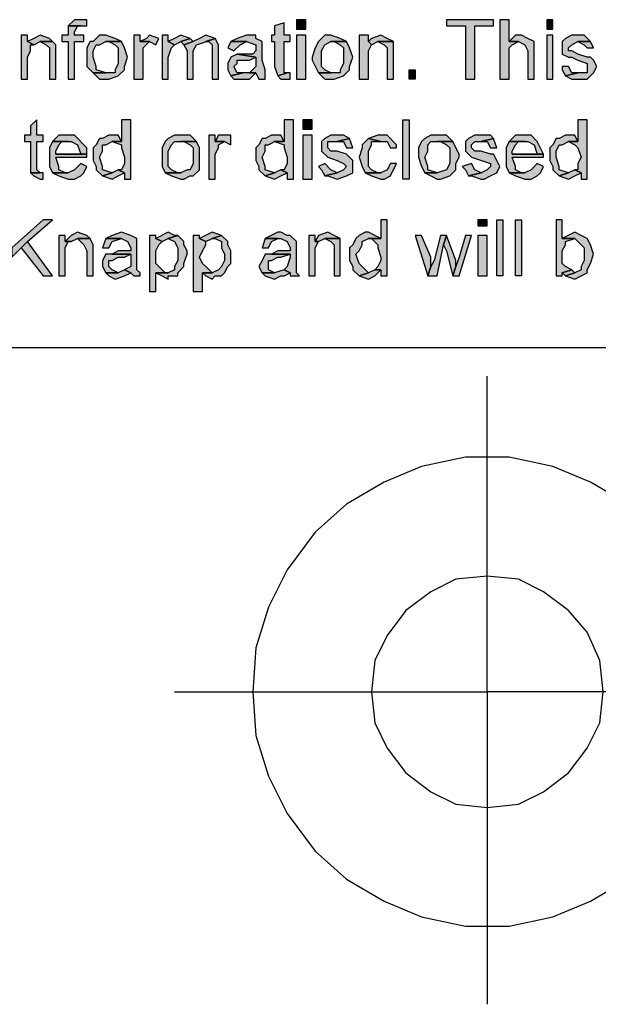
# Model space of a CAD drawing. Extents: x -24 to 242, y 52 to 228.
# Drawn here: x 160 to 164, y 56 to 63 of the extents above; entities that cross this region are included whole.
import ezdxf

# ---------------------------------------------------------------- set-up
doc = ezdxf.new("R2010")
doc.units = 0
doc.header["$MEASUREMENT"] = 0
doc.layers.add('LAYER_1', color=160, linetype='Continuous')

msp = doc.modelspace()

# ---------------------------------------------------------------- hatches: boundary and pattern name
at = {"layer": 'LAYER_1'}
for points in [[(160.2445, 62.5998), (160.2007, 62.5998), (160.1573, 62.5564), (160.2879, 62.5564), (160.2879, 62.5998)], [(161.6587, 62.5777), (161.5929, 62.5564), (161.5929, 62.4913), (161.5715, 62.4913), (161.5715, 62.4475), (161.5929, 62.4475), (161.5929, 62.2732), (161.6149, 62.2081), (161.6801, 62.2298), (161.6587, 62.2298), (161.6587, 62.4475), (161.7021, 62.4475), (161.7021, 62.4913), (161.6587, 62.4913)], [(161.7455, 62.5998), (161.7455, 62.5343), (161.8106, 62.5343), (161.8106, 62.5998)], [(163.116, 62.5998), (162.7897, 62.5998), (162.7897, 62.5564), (162.9203, 62.5564), (162.9203, 62.1864), (162.9857, 62.1864), (162.9857, 62.5564), (163.116, 62.5564)], [(163.2245, 62.5998), (163.1594, 62.5998), (163.1594, 62.1864), (163.2245, 62.1864), (163.2245, 62.4041), (163.2465, 62.4255), (163.2903, 62.4475), (163.2245, 62.4475)], [(163.486, 62.5998), (163.486, 62.5343), (163.5294, 62.5343), (163.5294, 62.5998)], [(160.1573, 62.5564), (160.1573, 62.4913), (160.1139, 62.4913), (160.1139, 62.4475), (160.1573, 62.4475), (160.1573, 62.1864), (160.2007, 62.1864), (160.2007, 62.4475), (160.2662, 62.4475), (160.2662, 62.4913), (160.2007, 62.4913), (160.2007, 62.5126), (160.2228, 62.5564), (160.2445, 62.5564)], [(159.8748, 62.4913), (159.8311, 62.4913), (159.8311, 62.1864), (159.8748, 62.1864), (159.8748, 62.339), (159.8962, 62.3821), (159.8962, 62.4255), (159.9182, 62.4255), (159.8748, 62.4475)], [(159.9613, 62.4913), (159.9182, 62.4692), (159.8748, 62.4475), (159.9182, 62.4255), (159.9613, 62.4475), (160.0485, 62.4475), (160.0268, 62.4692)], [(160.0485, 62.4475), (159.9613, 62.4475), (160.005, 62.4255), (160.0268, 62.4041), (160.0268, 62.1864), (160.0705, 62.1864), (160.0705, 62.4255)], [(160.4185, 62.4913), (160.3751, 62.4913), (160.3313, 62.4475), (160.3099, 62.4475), (160.2879, 62.4041), (160.2879, 62.2732), (160.3313, 62.2298), (160.4185, 62.2298), (160.353, 62.2518), (160.353, 62.2732), (160.3313, 62.339), (160.3313, 62.3821), (160.353, 62.4255), (160.3751, 62.4255), (160.4185, 62.4475), (160.5273, 62.4475), (160.4836, 62.4692)], [(160.5273, 62.4475), (160.4185, 62.4475), (160.4402, 62.4475), (160.4836, 62.4255), (160.5053, 62.4041), (160.5053, 62.2953), (160.4836, 62.2518), (160.4836, 62.2298), (160.3313, 62.2298), (160.3751, 62.1864), (160.4402, 62.1864), (160.5053, 62.2081), (160.5487, 62.2518), (160.5487, 62.2732), (160.5707, 62.339), (160.5487, 62.4041)], [(160.6579, 62.4913), (160.6145, 62.4913), (160.6145, 62.1864), (160.6796, 62.1864), (160.6796, 62.4041), (160.723, 62.4475), (160.6579, 62.4475)], [(160.723, 62.4913), (160.701, 62.4692), (160.6579, 62.4475), (160.723, 62.4475), (160.7668, 62.4255), (160.7881, 62.4692)], [(160.8536, 62.4913), (160.8102, 62.4913), (160.8102, 62.1864), (160.8536, 62.1864), (160.8536, 62.339), (160.8753, 62.4041), (160.897, 62.4255), (160.8536, 62.4475)], [(160.9404, 62.4913), (160.897, 62.4692), (160.8536, 62.4475), (160.897, 62.4255), (160.9404, 62.4475), (161.0058, 62.4692)], [(161.0058, 62.4692), (160.9404, 62.4475), (160.9624, 62.4255), (161.0276, 62.4475)], [(161.1147, 62.4913), (161.071, 62.4692), (161.0276, 62.4475), (160.9624, 62.4255), (160.9841, 62.3821), (160.9841, 62.1864), (161.0276, 62.1864), (161.0276, 62.3821), (161.0493, 62.4255), (161.1798, 62.4692)], [(161.1798, 62.4692), (161.1147, 62.4475), (161.1364, 62.4475), (161.1581, 62.4255), (161.1581, 62.1864), (161.2019, 62.1864), (161.2019, 62.4255)], [(161.2883, 62.4475), (161.267, 62.4041), (161.3104, 62.3821), (161.3541, 62.4255), (161.3976, 62.4475)], [(161.3976, 62.4913), (161.3321, 62.4692), (161.2883, 62.4475), (161.3976, 62.4475), (161.4627, 62.4255), (161.4627, 62.3821), (161.4406, 62.3604), (161.3321, 62.3604), (161.4627, 62.339), (161.4627, 62.2732), (161.4193, 62.2298), (161.4627, 62.2298), (161.4844, 62.1864), (161.5278, 62.1864), (161.5278, 62.2518), (161.5064, 62.317), (161.5064, 62.4475), (161.4627, 62.4692), (161.4627, 62.4913)], [(161.7455, 62.4913), (161.7455, 62.1864), (161.8106, 62.1864), (161.8106, 62.4913)], [(161.9846, 62.4913), (161.9415, 62.4913), (161.8978, 62.4475), (161.8761, 62.4041), (161.8544, 62.339), (161.8544, 62.317), (161.8978, 62.2298), (161.9846, 62.2298), (161.9415, 62.2518), (161.9195, 62.2732), (161.9195, 62.3821), (161.9415, 62.4255), (161.9846, 62.4475), (162.0938, 62.4475), (162.0501, 62.4692)], [(162.0938, 62.4475), (161.9846, 62.4475), (162.0066, 62.4475), (162.0501, 62.4255), (162.0718, 62.4041), (162.0718, 62.2953), (162.0501, 62.2518), (162.0501, 62.2298), (161.8978, 62.2298), (161.9415, 62.1864), (162.0066, 62.1864), (162.0718, 62.2081), (162.1152, 62.2518), (162.1152, 62.2732), (162.1369, 62.339), (162.1152, 62.4041)], [(162.2461, 62.4913), (162.1806, 62.4913), (162.1806, 62.1864), (162.2461, 62.1864), (162.2461, 62.3821), (162.2674, 62.4255), (162.2461, 62.4475)], [(162.3326, 62.4913), (162.2674, 62.4692), (162.2461, 62.4475), (162.2674, 62.4255), (162.3112, 62.4475), (162.4197, 62.4475), (162.3763, 62.4692)], [(162.4197, 62.4475), (162.3112, 62.4475), (162.3546, 62.4255), (162.3763, 62.4041), (162.3763, 62.1864), (162.4197, 62.1864), (162.4197, 62.4255)], [(163.3117, 62.4913), (163.2682, 62.4913), (163.2245, 62.4475), (163.2903, 62.4475), (163.3337, 62.4255), (163.3554, 62.3821), (163.3554, 62.1864), (163.3988, 62.1864), (163.3988, 62.4475), (163.3554, 62.4692)], [(163.5294, 62.4913), (163.5294, 62.1864), (163.486, 62.1864), (163.486, 62.4913)], [(163.7034, 62.4913), (163.66, 62.4913), (163.6162, 62.4692), (163.5945, 62.4475), (163.5945, 62.3604), (163.6382, 62.339), (163.66, 62.339), (163.7034, 62.317), (163.7685, 62.2953), (163.7685, 62.2298), (163.7034, 62.2298), (163.6162, 62.2081), (163.66, 62.1864), (163.7685, 62.1864), (163.8122, 62.2298), (163.8339, 62.2732), (163.8122, 62.317), (163.7905, 62.339), (163.7685, 62.339), (163.7034, 62.3604), (163.66, 62.3821), (163.6382, 62.3821), (163.6382, 62.4041), (163.66, 62.4255), (163.7034, 62.4475), (163.7905, 62.4475), (163.7468, 62.4913)], [(163.7905, 62.4475), (163.7034, 62.4475), (163.7468, 62.4255), (163.7685, 62.4041), (163.8122, 62.4041)], [(161.3321, 62.3604), (161.2883, 62.339), (161.267, 62.2953), (161.267, 62.2518), (161.2883, 62.2081), (161.3755, 62.2298), (161.3321, 62.2298), (161.3104, 62.2732), (161.3321, 62.2953), (161.3321, 62.317), (161.4193, 62.317), (161.4627, 62.339)], [(161.4193, 62.2298), (161.3755, 62.2298), (161.2883, 62.2081), (161.3104, 62.1864), (161.4193, 62.1864), (161.4627, 62.2298)], [(161.7021, 62.2298), (161.6801, 62.2298), (161.6149, 62.2081), (161.6366, 62.1864), (161.7021, 62.1864)], [(162.572, 62.2518), (162.572, 62.1864), (162.5286, 62.1864), (162.5286, 62.2518)], [(163.6382, 62.2732), (163.5945, 62.2732), (163.5945, 62.2518), (163.6162, 62.2081), (163.7034, 62.2298), (163.66, 62.2298)], [(159.9399, 61.9035), (159.8962, 61.8601), (159.8962, 61.795), (159.8528, 61.795), (159.8528, 61.7513), (159.8962, 61.7513), (159.8962, 61.5335), (159.9613, 61.5335), (159.9399, 61.5556), (159.9399, 61.7513), (159.9833, 61.7513), (159.9833, 61.795), (159.9399, 61.795)], [(160.5924, 61.9035), (160.5273, 61.9035), (160.5273, 61.7513), (160.4622, 61.7513), (160.5273, 61.7296), (160.5273, 61.7079), (160.5487, 61.6424), (160.5487, 61.5993), (160.5273, 61.5556), (160.5053, 61.5556), (160.5487, 61.5335), (160.5487, 61.4901), (160.5924, 61.4901)], [(161.7238, 61.9035), (161.6587, 61.9035), (161.6587, 61.7513), (161.5929, 61.7513), (161.6587, 61.7296), (161.6587, 61.7079), (161.6801, 61.6424), (161.6801, 61.5993), (161.6587, 61.5556), (161.6366, 61.5556), (161.6801, 61.5335), (161.6801, 61.4901), (161.7238, 61.4901)], [(161.7889, 61.9035), (161.7889, 61.8381), (161.8544, 61.8381), (161.8544, 61.9035)], [(162.5286, 61.9035), (162.5286, 61.4901), (162.4852, 61.4901), (162.4852, 61.9035)], [(163.7685, 61.9035), (163.7034, 61.9035), (163.7034, 61.7513), (163.6382, 61.7513), (163.6817, 61.7296), (163.7034, 61.7079), (163.7254, 61.6424), (163.7034, 61.5993), (163.7034, 61.5556), (163.6817, 61.5556), (163.7254, 61.5335), (163.7254, 61.4901), (163.7685, 61.4901)], [(160.0485, 61.7513), (160.0268, 61.7079), (160.0268, 61.5773), (160.0485, 61.5335), (160.1573, 61.5335), (160.1356, 61.5335), (160.0922, 61.5556), (160.0922, 61.5773), (160.0705, 61.6424), (160.2879, 61.6424), (160.2879, 61.6645), (160.0705, 61.6645), (160.0705, 61.6858), (160.0922, 61.7296), (160.1139, 61.7513), (160.1573, 61.7513)], [(160.1573, 61.795), (160.0922, 61.795), (160.0485, 61.7513), (160.179, 61.7513), (160.2228, 61.7296), (160.2445, 61.6645), (160.0705, 61.6645), (160.2879, 61.6645), (160.2879, 61.7079), (160.2007, 61.795)], [(160.4622, 61.795), (160.4402, 61.795), (160.3968, 61.773), (160.3751, 61.773), (160.353, 61.7296), (160.3313, 61.7079), (160.3313, 61.6207), (160.353, 61.5773), (160.353, 61.5556), (160.3968, 61.5122), (160.4622, 61.5335), (160.3968, 61.5556), (160.3968, 61.5773), (160.3751, 61.6424), (160.3968, 61.6858), (160.3968, 61.7296), (160.4185, 61.7296), (160.4622, 61.7513), (160.5273, 61.7513), (160.5053, 61.795)], [(160.9404, 61.795), (160.897, 61.795), (160.8536, 61.773), (160.8319, 61.7513), (160.8102, 61.7079), (160.8102, 61.5773), (160.8319, 61.5335), (160.9404, 61.5335), (160.919, 61.5335), (160.8753, 61.5556), (160.8536, 61.5773), (160.8536, 61.6858), (160.8753, 61.7296), (160.897, 61.7513), (161.0493, 61.7513), (161.0058, 61.795)], [(161.0493, 61.7513), (160.9404, 61.7513), (160.9624, 61.7513), (161.0058, 61.7296), (161.0276, 61.7079), (161.0276, 61.5993), (161.0058, 61.5556), (160.9841, 61.5556), (160.9404, 61.5335), (160.8319, 61.5335), (160.8753, 61.5122), (160.9404, 61.4901), (160.9624, 61.4901), (161.0058, 61.5122), (161.0276, 61.5122), (161.071, 61.5556), (161.071, 61.7079)], [(161.1798, 61.795), (161.1364, 61.795), (161.1364, 61.4901), (161.1798, 61.4901), (161.1798, 61.6645), (161.2019, 61.7079), (161.2019, 61.7296), (161.2449, 61.7513), (161.1798, 61.7513)], [(161.2449, 61.795), (161.2019, 61.795), (161.1798, 61.7513), (161.2449, 61.7513), (161.2883, 61.7296), (161.2883, 61.795)], [(161.5929, 61.795), (161.5715, 61.795), (161.5278, 61.773), (161.5064, 61.773), (161.4844, 61.7296), (161.4627, 61.7079), (161.4627, 61.6207), (161.4844, 61.5773), (161.4844, 61.5556), (161.5278, 61.5122), (161.5929, 61.5335), (161.5278, 61.5556), (161.5278, 61.5773), (161.5064, 61.6424), (161.5278, 61.6858), (161.5278, 61.7296), (161.5498, 61.7296), (161.5929, 61.7513), (161.6587, 61.7513), (161.6366, 61.795)], [(161.7889, 61.795), (161.7889, 61.4901), (161.8544, 61.4901), (161.8544, 61.795)], [(162.0284, 61.795), (161.9846, 61.795), (161.9415, 61.773), (161.9195, 61.7513), (161.9195, 61.6858), (161.9629, 61.6424), (162.0284, 61.6207), (162.0718, 61.5993), (162.0938, 61.5773), (162.0718, 61.5556), (162.0284, 61.5335), (161.9415, 61.5122), (161.9629, 61.5122), (162.0284, 61.4901), (162.0938, 61.5122), (162.1369, 61.5335), (162.1369, 61.6207), (162.0938, 61.6645), (162.0284, 61.6858), (161.9846, 61.6858), (161.9629, 61.7079), (161.9629, 61.7513), (162.0284, 61.7513), (162.1152, 61.773), (162.0718, 61.795)], [(162.1152, 61.773), (162.0284, 61.7513), (162.0718, 61.7513), (162.0938, 61.7079), (162.1369, 61.7079)], [(162.2461, 61.773), (162.2023, 61.7296), (162.2023, 61.7079), (162.1806, 61.6424), (162.2023, 61.5773), (162.224, 61.5335), (162.3326, 61.5335), (162.3112, 61.5335), (162.2674, 61.5556), (162.2461, 61.5773), (162.2461, 61.6858), (162.2674, 61.7296), (162.2674, 61.7513), (162.3326, 61.7513)], [(162.3326, 61.795), (162.3112, 61.795), (162.2461, 61.773), (162.3326, 61.7513), (162.3763, 61.7513), (162.3984, 61.7079), (162.4418, 61.7079), (162.4418, 61.7296), (162.3763, 61.795)], [(162.7243, 61.795), (162.6809, 61.795), (162.6374, 61.773), (162.6157, 61.7513), (162.594, 61.7079), (162.594, 61.6424), (162.6157, 61.5773), (162.6374, 61.5335), (162.7243, 61.5335), (162.6591, 61.5556), (162.6591, 61.5773), (162.6374, 61.6424), (162.6591, 61.6858), (162.6591, 61.7296), (162.6809, 61.7513), (162.8335, 61.7513), (162.7897, 61.795)], [(162.8335, 61.7513), (162.7243, 61.7513), (162.7463, 61.7513), (162.7897, 61.7296), (162.8114, 61.7079), (162.8114, 61.5993), (162.7897, 61.5556), (162.7243, 61.5335), (162.6374, 61.5335), (162.6809, 61.5122), (162.7243, 61.4901), (162.7463, 61.4901), (162.8114, 61.5122), (162.8548, 61.5556), (162.8548, 61.5993), (162.8765, 61.6424), (162.8765, 61.6645), (162.8548, 61.7079)], [(163.0292, 61.795), (162.9857, 61.795), (162.942, 61.773), (162.9203, 61.7513), (162.9203, 61.6858), (162.9637, 61.6424), (163.0943, 61.5993), (163.0943, 61.5773), (163.0726, 61.5556), (163.0292, 61.5335), (162.942, 61.5122), (162.9637, 61.5122), (163.0292, 61.4901), (163.0509, 61.4901), (163.0943, 61.5122), (163.138, 61.5335), (163.1594, 61.5773), (163.138, 61.6207), (163.116, 61.6645), (163.0943, 61.6645), (163.0292, 61.6858), (162.9857, 61.6858), (162.9637, 61.7079), (162.9637, 61.7296), (162.9857, 61.7513), (163.0292, 61.7513), (163.116, 61.773), (163.0943, 61.795), (163.0726, 61.795)], [(163.116, 61.773), (163.0292, 61.7513), (163.0726, 61.7513), (163.0943, 61.7079), (163.138, 61.7079)], [(163.2245, 61.7513), (163.2031, 61.7079), (163.2031, 61.5773), (163.2245, 61.5335), (163.3337, 61.5335), (163.3117, 61.5335), (163.2682, 61.5556), (163.2682, 61.5773), (163.2465, 61.6424), (163.4639, 61.6424), (163.4639, 61.6645), (163.2465, 61.6645), (163.2465, 61.6858), (163.2682, 61.7296), (163.2903, 61.7513), (163.3337, 61.7513)], [(163.3337, 61.795), (163.2682, 61.795), (163.2245, 61.7513), (163.3554, 61.7513), (163.3988, 61.7296), (163.4205, 61.6645), (163.2465, 61.6645), (163.4639, 61.6645), (163.4205, 61.7513), (163.3771, 61.795)], [(163.6382, 61.795), (163.6162, 61.795), (163.5731, 61.773), (163.5511, 61.773), (163.5294, 61.7296), (163.5077, 61.7079), (163.5077, 61.6207), (163.5294, 61.5773), (163.5294, 61.5556), (163.5731, 61.5122), (163.6382, 61.5335), (163.5731, 61.5556), (163.5731, 61.5773), (163.5511, 61.6424), (163.5511, 61.6858), (163.5731, 61.7296), (163.5945, 61.7296), (163.6382, 61.7513), (163.7034, 61.7513), (163.6817, 61.795)], [(160.2445, 61.5993), (160.2007, 61.5556), (160.1573, 61.5335), (160.0485, 61.5335), (160.0922, 61.5122), (160.1573, 61.4901), (160.2007, 61.4901), (160.2445, 61.5122), (160.2662, 61.5335), (160.2879, 61.5773)], [(160.5053, 61.5556), (160.4622, 61.5335), (160.3968, 61.5122), (160.4622, 61.4901), (160.5053, 61.5122), (160.5487, 61.5335)], [(161.6366, 61.5556), (161.5929, 61.5335), (161.5278, 61.5122), (161.5929, 61.4901), (161.6366, 61.5122), (161.6801, 61.5335)], [(161.9415, 61.5993), (161.8978, 61.5773), (161.9195, 61.5556), (161.9415, 61.5122), (162.0284, 61.5335), (161.9846, 61.5556)], [(162.3984, 61.5993), (162.3763, 61.5556), (162.3326, 61.5335), (162.224, 61.5335), (162.2674, 61.5122), (162.3326, 61.4901), (162.3546, 61.4901), (162.3984, 61.5122), (162.4418, 61.5993)], [(162.9637, 61.5993), (162.8986, 61.5773), (162.9203, 61.5556), (162.942, 61.5122), (163.0292, 61.5335), (162.9857, 61.5556)], [(163.4205, 61.5993), (163.3771, 61.5556), (163.3337, 61.5335), (163.2245, 61.5335), (163.2682, 61.5122), (163.3337, 61.4901), (163.3771, 61.4901), (163.4205, 61.5122), (163.4426, 61.5335), (163.4639, 61.5773)], [(163.6817, 61.5556), (163.6382, 61.5335), (163.5731, 61.5122), (163.6382, 61.4901), (163.6817, 61.5122), (163.7254, 61.5335)], [(159.9833, 61.5335), (159.8962, 61.5335), (159.9182, 61.5122), (159.9613, 61.4901), (159.9833, 61.4901)], [(160.0485, 61.2076), (159.9833, 61.2076), (159.766, 61.0116), (159.766, 60.9462), (159.8748, 61.0554)], [(162.3763, 61.2076), (162.3326, 61.2076), (162.3326, 61.0771), (162.2461, 61.0771), (162.2674, 61.0771), (162.3112, 61.0333), (162.3112, 61.0116), (162.3326, 60.9462), (162.3326, 60.9248), (162.3112, 60.881), (162.2895, 60.8597), (162.3326, 60.8597), (162.3326, 60.8159), (162.3763, 60.8159)], [(163.0071, 61.2076), (163.0071, 61.1639), (163.0726, 61.1639), (163.0726, 61.2076)], [(163.1814, 61.2076), (163.1814, 60.8159), (163.138, 60.8159), (163.138, 61.2076)], [(163.3117, 61.2076), (163.3117, 60.8159), (163.2682, 60.8159), (163.2682, 61.2076)], [(163.5945, 61.2076), (163.5511, 61.2076), (163.5511, 60.8159), (163.5945, 60.8159), (163.5945, 60.8376), (163.66, 60.8597), (163.6162, 60.881), (163.5945, 60.9027), (163.5945, 60.9899), (163.6162, 61.0333), (163.6162, 61.0554), (163.6817, 61.0771), (163.5945, 61.0771)], [(160.1356, 61.0984), (160.0922, 61.0984), (160.0922, 60.8159), (160.1356, 60.8159), (160.1356, 61.0116), (160.1573, 61.0554), (160.179, 61.0554), (160.1356, 61.0554)], [(160.2228, 61.1205), (160.179, 61.0984), (160.1356, 61.0554), (160.179, 61.0554), (160.2228, 61.0771), (160.3099, 61.0771), (160.2879, 61.0984)], [(160.3099, 61.0771), (160.2228, 61.0771), (160.2662, 61.0333), (160.2879, 60.9899), (160.2879, 60.8159), (160.3313, 60.8159), (160.3313, 61.0333)], [(160.4185, 61.0771), (160.3968, 61.0116), (160.4402, 61.0116), (160.4622, 61.0554), (160.5273, 61.0771)], [(160.5273, 61.1205), (160.4622, 61.0984), (160.4185, 61.0771), (160.5273, 61.0771), (160.5707, 61.0554), (160.5924, 61.0116), (160.5924, 60.9899), (160.5053, 60.9899), (160.4622, 60.9682), (160.5924, 60.9682), (160.5924, 60.881), (160.5487, 60.8597), (160.5924, 60.8376), (160.6145, 60.8159), (160.6579, 60.8159), (160.6579, 60.8376), (160.6358, 60.8597), (160.6358, 61.0771), (160.5924, 61.0984)], [(160.7668, 61.0984), (160.723, 61.0984), (160.723, 60.7074), (160.7668, 60.7074), (160.7668, 60.8376), (160.8536, 60.8376), (160.8319, 60.8376), (160.7881, 60.881), (160.7668, 60.9027), (160.7668, 60.9899), (160.7881, 61.0333), (160.8102, 61.0554), (160.7668, 61.0771)], [(160.8536, 61.1205), (160.7668, 61.0771), (160.8102, 61.0554), (160.8536, 61.0771), (160.919, 61.0984), (160.897, 61.0984)], [(160.919, 61.0984), (160.8536, 61.0771), (160.897, 61.0554), (160.919, 61.0116), (160.919, 60.9248), (160.897, 60.881), (160.897, 60.8597), (160.8536, 60.8376), (160.7668, 60.8376), (160.8102, 60.8159), (160.8536, 60.7939), (160.8536, 60.8159), (160.919, 60.8159), (160.919, 60.8376), (160.9624, 60.881), (160.9624, 60.9027), (160.9841, 60.9682), (160.9841, 60.9899), (160.9624, 61.0333), (160.9624, 61.0554)], [(161.071, 61.0984), (161.0276, 61.0984), (161.0276, 60.7074), (161.0927, 60.7074), (161.0927, 60.8376), (161.1581, 60.8376), (161.1147, 60.881), (161.0927, 60.9027), (161.071, 60.9462), (161.0927, 60.9899), (161.1147, 61.0333), (161.1147, 61.0554), (161.071, 61.0771)], [(161.1581, 61.1205), (161.071, 61.0771), (161.1147, 61.0554), (161.1581, 61.0771), (161.2232, 61.0984)], [(161.2232, 61.0984), (161.1581, 61.0771), (161.1798, 61.0771), (161.2232, 61.0554), (161.2232, 61.0116), (161.2449, 60.9682), (161.2449, 60.9248), (161.2232, 60.881), (161.2019, 60.8597), (161.1581, 60.8376), (161.0927, 60.8376), (161.1147, 60.8159), (161.1581, 60.7939), (161.1798, 60.8159), (161.2232, 60.8159), (161.2449, 60.8376), (161.267, 60.881), (161.2883, 60.9027), (161.2883, 60.9899), (161.267, 61.0333), (161.267, 61.0554)], [(161.5278, 61.0771), (161.5064, 61.0116), (161.5498, 61.0116), (161.5715, 61.0554), (161.6149, 61.0771)], [(161.6366, 61.1205), (161.6149, 61.1205), (161.5278, 61.0771), (161.6366, 61.0771), (161.6801, 61.0554), (161.7021, 61.0116), (161.7021, 60.9899), (161.6149, 60.9899), (161.5715, 60.9682), (161.7021, 60.9682), (161.7021, 60.9462), (161.6801, 60.881), (161.6587, 60.8597), (161.7021, 60.8376), (161.7021, 60.8159), (161.7672, 60.8159), (161.7455, 60.8376), (161.7455, 61.0554), (161.7021, 61.0984), (161.6801, 61.0984)], [(161.8761, 61.0984), (161.8323, 61.0984), (161.8323, 60.8159), (161.8761, 60.8159), (161.8761, 61.0116), (161.8978, 61.0554), (161.8761, 61.0554)], [(161.9629, 61.1205), (161.8978, 61.0984), (161.8761, 61.0554), (161.8978, 61.0554), (161.9415, 61.0771), (162.0501, 61.0771), (162.0066, 61.0984)], [(162.0501, 61.0771), (161.9415, 61.0771), (161.9846, 61.0554), (162.0066, 61.0333), (162.0066, 60.8159), (162.0501, 60.8159), (162.0501, 61.0333)], [(162.2461, 61.1205), (162.224, 61.1205), (162.1806, 61.0984), (162.1589, 61.0771), (162.1369, 61.0333), (162.1152, 61.0116), (162.1152, 60.9248), (162.1369, 60.881), (162.1369, 60.8597), (162.1806, 60.8159), (162.2461, 60.8376), (162.2023, 60.881), (162.1806, 60.9027), (162.1589, 60.9682), (162.1806, 60.9899), (162.2023, 61.0333), (162.2023, 61.0554), (162.2461, 61.0771), (162.3326, 61.0771), (162.2895, 61.0984)], [(162.6157, 61.0984), (162.572, 61.0984), (162.6591, 60.8159), (162.6809, 60.881), (162.6809, 60.9462)], [(162.7897, 61.0984), (162.7463, 61.0984), (162.7029, 60.9248), (162.6809, 60.881), (162.6591, 60.8159), (162.7243, 60.8159), (162.768, 61.0333)], [(162.7897, 61.0984), (162.768, 61.0333), (162.7897, 60.9899), (162.8335, 60.8159), (162.8548, 60.881), (162.8548, 60.9248)], [(162.9637, 61.0984), (162.9203, 61.0984), (162.8765, 60.9462), (162.8548, 60.881), (162.8335, 60.8159), (162.8765, 60.8159)], [(163.0071, 61.0984), (163.0071, 60.8159), (163.0726, 60.8159), (163.0726, 61.0984)], [(163.6817, 61.1205), (163.5945, 61.0771), (163.6817, 61.0771), (163.7254, 61.0333), (163.7468, 61.0116), (163.7468, 60.9248), (163.7254, 60.881), (163.7254, 60.8597), (163.6817, 60.8376), (163.6162, 60.8159), (163.6817, 60.7939), (163.7254, 60.8159), (163.7685, 60.8376), (163.7685, 60.8597), (163.7905, 60.9027), (163.8122, 60.9682), (163.7905, 61.0333), (163.7685, 61.0771), (163.7254, 61.0984)], [(159.8748, 61.0554), (159.8311, 61.0116), (159.9833, 60.8159), (160.0485, 60.8159)], [(160.4622, 60.9682), (160.4185, 60.9682), (160.3968, 60.9248), (160.3968, 60.881), (160.4185, 60.8376), (160.5053, 60.8376), (160.4622, 60.8597), (160.4402, 60.881), (160.4402, 60.9248), (160.4622, 60.9248), (160.5053, 60.9462), (160.5487, 60.9462), (160.5924, 60.9682)], [(161.5715, 60.9682), (161.5278, 60.9682), (161.5064, 60.9248), (161.4844, 60.881), (161.5064, 60.8376), (161.5929, 60.8376), (161.5498, 60.8597), (161.5498, 60.9248), (161.5715, 60.9248), (161.6149, 60.9462), (161.6366, 60.9462), (161.7021, 60.9682)], [(160.5487, 60.8597), (160.5053, 60.8376), (160.4185, 60.8376), (160.4402, 60.8159), (160.4836, 60.7939), (160.5487, 60.8159), (160.5924, 60.8376)], [(161.6587, 60.8597), (161.5929, 60.8376), (161.5064, 60.8376), (161.5278, 60.8159), (161.5929, 60.7939), (161.6366, 60.8159), (161.6587, 60.8159), (161.7021, 60.8376)], [(162.2895, 60.8597), (162.2461, 60.8376), (162.1806, 60.8159), (162.2461, 60.7939), (162.2895, 60.8159), (162.3326, 60.8597)], [(163.66, 60.8597), (163.5945, 60.8376), (163.6162, 60.8159), (163.6817, 60.8376)]]:
    msp.add_hatch(color=7, dxfattribs=at).paths.add_polyline_path(points)

# ---------------------------------------------------------------- linework, layer by layer
at = {"layer": 'LAYER_1', "color": 7}
msp.add_line((175.8428, 60.3157), (155.6105, 60.3157), dxfattribs=at)
for points in [[(160.2445, 62.5998), (160.2007, 62.5998), (160.1573, 62.5564), (160.2879, 62.5564), (160.2879, 62.5998)], [(161.6587, 62.5777), (161.5929, 62.5564), (161.5929, 62.4913), (161.5715, 62.4913), (161.5715, 62.4475), (161.5929, 62.4475), (161.5929, 62.2732), (161.6149, 62.2081), (161.6801, 62.2298), (161.6587, 62.2298), (161.6587, 62.4475), (161.7021, 62.4475), (161.7021, 62.4913), (161.6587, 62.4913)], [(161.7455, 62.5998), (161.7455, 62.5343), (161.8106, 62.5343), (161.8106, 62.5998)], [(163.116, 62.5998), (162.7897, 62.5998), (162.7897, 62.5564), (162.9203, 62.5564), (162.9203, 62.1864), (162.9857, 62.1864), (162.9857, 62.5564), (163.116, 62.5564)], [(163.2245, 62.5998), (163.1594, 62.5998), (163.1594, 62.1864), (163.2245, 62.1864), (163.2245, 62.4041), (163.2465, 62.4255), (163.2903, 62.4475), (163.2245, 62.4475)], [(163.486, 62.5998), (163.486, 62.5343), (163.5294, 62.5343), (163.5294, 62.5998)], [(160.1573, 62.5564), (160.1573, 62.4913), (160.1139, 62.4913), (160.1139, 62.4475), (160.1573, 62.4475), (160.1573, 62.1864), (160.2007, 62.1864), (160.2007, 62.4475), (160.2662, 62.4475), (160.2662, 62.4913), (160.2007, 62.4913), (160.2007, 62.5126), (160.2228, 62.5564), (160.2445, 62.5564)], [(159.8748, 62.4913), (159.8311, 62.4913), (159.8311, 62.1864), (159.8748, 62.1864), (159.8748, 62.339), (159.8962, 62.3821), (159.8962, 62.4255), (159.9182, 62.4255), (159.8748, 62.4475)], [(159.9613, 62.4913), (159.9613, 62.4913), (159.9182, 62.4692), (159.8748, 62.4475), (159.9182, 62.4255), (159.9613, 62.4475), (160.0485, 62.4475), (160.0268, 62.4692)], [(160.0485, 62.4475), (159.9613, 62.4475), (160.005, 62.4255), (160.0268, 62.4041), (160.0268, 62.1864), (160.0705, 62.1864), (160.0705, 62.4255)], [(160.4185, 62.4913), (160.3751, 62.4913), (160.3313, 62.4475), (160.3099, 62.4475), (160.2879, 62.4041), (160.2879, 62.2732), (160.3313, 62.2298), (160.4185, 62.2298), (160.353, 62.2518), (160.353, 62.2732), (160.3313, 62.339), (160.3313, 62.3821), (160.353, 62.4255), (160.3751, 62.4255), (160.4185, 62.4475), (160.5273, 62.4475), (160.4836, 62.4692)], [(160.5273, 62.4475), (160.4185, 62.4475), (160.4402, 62.4475), (160.4836, 62.4255), (160.5053, 62.4041), (160.5053, 62.2953), (160.4836, 62.2518), (160.4836, 62.2298), (160.3313, 62.2298), (160.3751, 62.1864), (160.4402, 62.1864), (160.5053, 62.2081), (160.5487, 62.2518), (160.5487, 62.2732), (160.5707, 62.339), (160.5487, 62.4041)], [(160.6579, 62.4913), (160.6145, 62.4913), (160.6145, 62.1864), (160.6796, 62.1864), (160.6796, 62.4041), (160.723, 62.4475), (160.6579, 62.4475)], [(160.723, 62.4913), (160.701, 62.4692), (160.6579, 62.4475), (160.723, 62.4475), (160.7668, 62.4255), (160.7881, 62.4692)], [(160.8536, 62.4913), (160.8102, 62.4913), (160.8102, 62.1864), (160.8536, 62.1864), (160.8536, 62.339), (160.8753, 62.4041), (160.897, 62.4255), (160.8536, 62.4475)], [(160.9404, 62.4913), (160.897, 62.4692), (160.8536, 62.4475), (160.897, 62.4255), (160.9404, 62.4475), (161.0058, 62.4692)], [(161.0058, 62.4692), (160.9404, 62.4475), (160.9624, 62.4255), (161.0276, 62.4475)], [(161.1147, 62.4913), (161.071, 62.4692), (161.0276, 62.4475), (160.9624, 62.4255), (160.9841, 62.3821), (160.9841, 62.1864), (161.0276, 62.1864), (161.0276, 62.3821), (161.0493, 62.4255), (161.1798, 62.4692)], [(161.1798, 62.4692), (161.1147, 62.4475), (161.1364, 62.4475), (161.1581, 62.4255), (161.1581, 62.1864), (161.2019, 62.1864), (161.2019, 62.4255)], [(161.2883, 62.4475), (161.267, 62.4041), (161.3104, 62.3821), (161.3541, 62.4255), (161.3976, 62.4475)], [(161.3976, 62.4913), (161.3976, 62.4913), (161.3321, 62.4692), (161.2883, 62.4475), (161.3976, 62.4475), (161.4627, 62.4255), (161.4627, 62.3821), (161.4406, 62.3604), (161.3321, 62.3604), (161.4627, 62.339), (161.4627, 62.2732), (161.4193, 62.2298), (161.4627, 62.2298), (161.4844, 62.1864), (161.5278, 62.1864), (161.5278, 62.2518), (161.5064, 62.317), (161.5064, 62.4475), (161.4627, 62.4692), (161.4627, 62.4913)], [(161.7455, 62.4913), (161.7455, 62.1864), (161.8106, 62.1864), (161.8106, 62.4913)], [(161.9846, 62.4913), (161.9415, 62.4913), (161.8978, 62.4475), (161.8761, 62.4041), (161.8544, 62.339), (161.8544, 62.317), (161.8978, 62.2298), (161.9846, 62.2298), (161.9415, 62.2518), (161.9195, 62.2732), (161.9195, 62.3821), (161.9415, 62.4255), (161.9846, 62.4475), (162.0938, 62.4475), (162.0501, 62.4692)], [(162.0938, 62.4475), (161.9846, 62.4475), (162.0066, 62.4475), (162.0501, 62.4255), (162.0718, 62.4041), (162.0718, 62.2953), (162.0501, 62.2518), (162.0501, 62.2298), (161.8978, 62.2298), (161.9415, 62.1864), (162.0066, 62.1864), (162.0718, 62.2081), (162.1152, 62.2518), (162.1152, 62.2732), (162.1369, 62.339), (162.1152, 62.4041)], [(162.2461, 62.4913), (162.1806, 62.4913), (162.1806, 62.1864), (162.2461, 62.1864), (162.2461, 62.3821), (162.2674, 62.4255), (162.2461, 62.4475)], [(162.3326, 62.4913), (162.3326, 62.4913), (162.2674, 62.4692), (162.2461, 62.4475), (162.2674, 62.4255), (162.3112, 62.4475), (162.4197, 62.4475), (162.3763, 62.4692)], [(162.4197, 62.4475), (162.3112, 62.4475), (162.3546, 62.4255), (162.3763, 62.4041), (162.3763, 62.1864), (162.4197, 62.1864), (162.4197, 62.4255)], [(163.3117, 62.4913), (163.2682, 62.4913), (163.2245, 62.4475), (163.2903, 62.4475), (163.3337, 62.4255), (163.3554, 62.3821), (163.3554, 62.1864), (163.3988, 62.1864), (163.3988, 62.4475), (163.3554, 62.4692)], [(163.486, 62.4913), (163.486, 62.1864), (163.5294, 62.1864), (163.5294, 62.4913)], [(163.7034, 62.4913), (163.66, 62.4913), (163.6162, 62.4692), (163.5945, 62.4475), (163.5945, 62.3604), (163.6382, 62.339), (163.66, 62.339), (163.7034, 62.317), (163.7685, 62.2953), (163.7685, 62.2298), (163.7034, 62.2298), (163.6162, 62.2081), (163.66, 62.1864), (163.7685, 62.1864), (163.8122, 62.2298), (163.8339, 62.2732), (163.8122, 62.317), (163.7905, 62.339), (163.7685, 62.339), (163.7034, 62.3604), (163.66, 62.3821), (163.6382, 62.3821), (163.6382, 62.4041), (163.66, 62.4255), (163.7034, 62.4475), (163.7905, 62.4475), (163.7468, 62.4913)], [(163.7905, 62.4475), (163.7034, 62.4475), (163.7468, 62.4255), (163.7685, 62.4041), (163.8122, 62.4041)], [(161.3321, 62.3604), (161.2883, 62.339), (161.267, 62.2953), (161.267, 62.2518), (161.2883, 62.2081), (161.3755, 62.2298), (161.3321, 62.2298), (161.3104, 62.2732), (161.3321, 62.2953), (161.3321, 62.317), (161.4193, 62.317), (161.4627, 62.339)], [(161.4193, 62.2298), (161.3755, 62.2298), (161.2883, 62.2081), (161.3104, 62.1864), (161.4193, 62.1864), (161.4627, 62.2298)], [(161.7021, 62.2298), (161.6801, 62.2298), (161.6149, 62.2081), (161.6366, 62.1864), (161.7021, 62.1864)], [(162.572, 62.2518), (162.572, 62.1864), (162.5286, 62.1864), (162.5286, 62.2518)], [(163.6382, 62.2732), (163.5945, 62.2732), (163.5945, 62.2518), (163.6162, 62.2081), (163.7034, 62.2298), (163.66, 62.2298)], [(159.9399, 61.9035), (159.8962, 61.8601), (159.8962, 61.795), (159.8528, 61.795), (159.8528, 61.7513), (159.8962, 61.7513), (159.8962, 61.5335), (159.9613, 61.5335), (159.9399, 61.5556), (159.9399, 61.7513), (159.9833, 61.7513), (159.9833, 61.795), (159.9399, 61.795)], [(160.5924, 61.9035), (160.5273, 61.9035), (160.5273, 61.7513), (160.4622, 61.7513), (160.5273, 61.7296), (160.5273, 61.7079), (160.5487, 61.6424), (160.5487, 61.5993), (160.5273, 61.5556), (160.5053, 61.5556), (160.5487, 61.5335), (160.5487, 61.4901), (160.5924, 61.4901)], [(161.7238, 61.9035), (161.6587, 61.9035), (161.6587, 61.7513), (161.5929, 61.7513), (161.6587, 61.7296), (161.6587, 61.7079), (161.6801, 61.6424), (161.6801, 61.5993), (161.6587, 61.5556), (161.6366, 61.5556), (161.6801, 61.5335), (161.6801, 61.4901), (161.7238, 61.4901)], [(161.7889, 61.9035), (161.7889, 61.8381), (161.8544, 61.8381), (161.8544, 61.9035)], [(162.5286, 61.9035), (162.5286, 61.4901), (162.4852, 61.4901), (162.4852, 61.9035)], [(163.7685, 61.9035), (163.7034, 61.9035), (163.7034, 61.7513), (163.6382, 61.7513), (163.6817, 61.7296), (163.7034, 61.7079), (163.7254, 61.6424), (163.7034, 61.5993), (163.7034, 61.5556), (163.6817, 61.5556), (163.7254, 61.5335), (163.7254, 61.4901), (163.7685, 61.4901)], [(160.0485, 61.7513), (160.0485, 61.7513), (160.0268, 61.7079), (160.0268, 61.5773), (160.0485, 61.5335), (160.1573, 61.5335), (160.1356, 61.5335), (160.0922, 61.5556), (160.0922, 61.5773), (160.0705, 61.6424), (160.2879, 61.6424), (160.2879, 61.6645), (160.0705, 61.6645), (160.0705, 61.6858), (160.0922, 61.7296), (160.1139, 61.7513), (160.1573, 61.7513)], [(160.1573, 61.795), (160.0922, 61.795), (160.0485, 61.7513), (160.179, 61.7513), (160.2228, 61.7296), (160.2445, 61.6645), (160.0705, 61.6645), (160.2879, 61.6645), (160.2879, 61.7079), (160.2007, 61.795)], [(160.4622, 61.795), (160.4402, 61.795), (160.3968, 61.773), (160.3751, 61.773), (160.353, 61.7296), (160.3313, 61.7079), (160.3313, 61.6207), (160.353, 61.5773), (160.353, 61.5556), (160.3968, 61.5122), (160.4622, 61.5335), (160.3968, 61.5556), (160.3968, 61.5773), (160.3751, 61.6424), (160.3968, 61.6858), (160.3968, 61.7296), (160.4185, 61.7296), (160.4622, 61.7513), (160.5273, 61.7513), (160.5053, 61.795)], [(160.9404, 61.795), (160.897, 61.795), (160.8536, 61.773), (160.8319, 61.7513), (160.8102, 61.7079), (160.8102, 61.5773), (160.8319, 61.5335), (160.9404, 61.5335), (160.919, 61.5335), (160.8753, 61.5556), (160.8536, 61.5773), (160.8536, 61.6858), (160.8753, 61.7296), (160.897, 61.7513), (161.0493, 61.7513), (161.0058, 61.795)], [(161.0493, 61.7513), (160.9404, 61.7513), (160.9624, 61.7513), (161.0058, 61.7296), (161.0276, 61.7079), (161.0276, 61.5993), (161.0058, 61.5556), (160.9841, 61.5556), (160.9404, 61.5335), (160.8319, 61.5335), (160.8753, 61.5122), (160.9404, 61.4901), (160.9624, 61.4901), (161.0058, 61.5122), (161.0276, 61.5122), (161.071, 61.5556), (161.071, 61.7079)], [(161.1798, 61.795), (161.1364, 61.795), (161.1364, 61.4901), (161.1798, 61.4901), (161.1798, 61.6645), (161.2019, 61.7079), (161.2019, 61.7296), (161.2449, 61.7513), (161.1798, 61.7513)], [(161.2449, 61.795), (161.2019, 61.795), (161.1798, 61.7513), (161.2449, 61.7513), (161.2883, 61.7296), (161.2883, 61.795)], [(161.5929, 61.795), (161.5715, 61.795), (161.5278, 61.773), (161.5064, 61.773), (161.4844, 61.7296), (161.4627, 61.7079), (161.4627, 61.6207), (161.4844, 61.5773), (161.4844, 61.5556), (161.5278, 61.5122), (161.5929, 61.5335), (161.5278, 61.5556), (161.5278, 61.5773), (161.5064, 61.6424), (161.5278, 61.6858), (161.5278, 61.7296), (161.5498, 61.7296), (161.5929, 61.7513), (161.6587, 61.7513), (161.6366, 61.795)], [(161.7889, 61.795), (161.7889, 61.4901), (161.8544, 61.4901), (161.8544, 61.795)], [(162.0284, 61.795), (161.9846, 61.795), (161.9415, 61.773), (161.9195, 61.7513), (161.9195, 61.6858), (161.9629, 61.6424), (162.0284, 61.6207), (162.0718, 61.5993), (162.0938, 61.5773), (162.0718, 61.5556), (162.0284, 61.5335), (161.9415, 61.5122), (161.9629, 61.5122), (162.0284, 61.4901), (162.0938, 61.5122), (162.1369, 61.5335), (162.1369, 61.6207), (162.0938, 61.6645), (162.0284, 61.6858), (161.9846, 61.6858), (161.9629, 61.7079), (161.9629, 61.7513), (162.0284, 61.7513), (162.1152, 61.773), (162.0718, 61.795)], [(162.1152, 61.773), (162.0284, 61.7513), (162.0718, 61.7513), (162.0938, 61.7079), (162.1369, 61.7079)], [(162.2461, 61.773), (162.2023, 61.7296), (162.2023, 61.7079), (162.1806, 61.6424), (162.2023, 61.5773), (162.224, 61.5335), (162.3326, 61.5335), (162.3112, 61.5335), (162.2674, 61.5556), (162.2461, 61.5773), (162.2461, 61.6858), (162.2674, 61.7296), (162.2674, 61.7513), (162.3326, 61.7513)], [(162.3326, 61.795), (162.3112, 61.795), (162.2461, 61.773), (162.3326, 61.7513), (162.3763, 61.7513), (162.3984, 61.7079), (162.4418, 61.7079), (162.4418, 61.7296), (162.3763, 61.795)], [(162.7243, 61.795), (162.6809, 61.795), (162.6374, 61.773), (162.6157, 61.7513), (162.594, 61.7079), (162.594, 61.6424), (162.6157, 61.5773), (162.6374, 61.5335), (162.7243, 61.5335), (162.6591, 61.5556), (162.6591, 61.5773), (162.6374, 61.6424), (162.6591, 61.6858), (162.6591, 61.7296), (162.6809, 61.7513), (162.8335, 61.7513), (162.7897, 61.795)], [(162.8335, 61.7513), (162.7243, 61.7513), (162.7463, 61.7513), (162.7897, 61.7296), (162.8114, 61.7079), (162.8114, 61.5993), (162.7897, 61.5556), (162.7243, 61.5335), (162.6374, 61.5335), (162.6809, 61.5122), (162.7243, 61.4901), (162.7463, 61.4901), (162.8114, 61.5122), (162.8548, 61.5556), (162.8548, 61.5993), (162.8765, 61.6424), (162.8765, 61.6645), (162.8548, 61.7079)], [(163.0292, 61.795), (162.9857, 61.795), (162.942, 61.773), (162.9203, 61.7513), (162.9203, 61.6858), (162.9637, 61.6424), (163.0943, 61.5993), (163.0943, 61.5773), (163.0726, 61.5556), (163.0292, 61.5335), (162.942, 61.5122), (162.9637, 61.5122), (163.0292, 61.4901), (163.0509, 61.4901), (163.0943, 61.5122), (163.138, 61.5335), (163.1594, 61.5773), (163.138, 61.6207), (163.116, 61.6645), (163.0943, 61.6645), (163.0292, 61.6858), (162.9857, 61.6858), (162.9637, 61.7079), (162.9637, 61.7296), (162.9857, 61.7513), (163.0292, 61.7513), (163.116, 61.773), (163.0943, 61.795), (163.0726, 61.795)], [(163.116, 61.773), (163.0292, 61.7513), (163.0726, 61.7513), (163.0943, 61.7079), (163.138, 61.7079)], [(163.2245, 61.7513), (163.2245, 61.7513), (163.2031, 61.7079), (163.2031, 61.5773), (163.2245, 61.5335), (163.3337, 61.5335), (163.3117, 61.5335), (163.2682, 61.5556), (163.2682, 61.5773), (163.2465, 61.6424), (163.4639, 61.6424), (163.4639, 61.6645), (163.2465, 61.6645), (163.2465, 61.6858), (163.2682, 61.7296), (163.2903, 61.7513), (163.3337, 61.7513)], [(163.3337, 61.795), (163.2682, 61.795), (163.2245, 61.7513), (163.3554, 61.7513), (163.3988, 61.7296), (163.4205, 61.6645), (163.2465, 61.6645), (163.4639, 61.6645), (163.4205, 61.7513), (163.3771, 61.795)], [(163.6382, 61.795), (163.6162, 61.795), (163.5731, 61.773), (163.5511, 61.773), (163.5294, 61.7296), (163.5077, 61.7079), (163.5077, 61.6207), (163.5294, 61.5773), (163.5294, 61.5556), (163.5731, 61.5122), (163.6382, 61.5335), (163.5731, 61.5556), (163.5731, 61.5773), (163.5511, 61.6424), (163.5511, 61.6858), (163.5731, 61.7296), (163.5945, 61.7296), (163.6382, 61.7513), (163.7034, 61.7513), (163.6817, 61.795)], [(160.2445, 61.5993), (160.2007, 61.5556), (160.1573, 61.5335), (160.0485, 61.5335), (160.0922, 61.5122), (160.1573, 61.4901), (160.2007, 61.4901), (160.2445, 61.5122), (160.2662, 61.5335), (160.2879, 61.5773)], [(160.5053, 61.5556), (160.4622, 61.5335), (160.3968, 61.5122), (160.4622, 61.4901), (160.5053, 61.5122), (160.5487, 61.5335)], [(161.6366, 61.5556), (161.5929, 61.5335), (161.5278, 61.5122), (161.5929, 61.4901), (161.6366, 61.5122), (161.6801, 61.5335)], [(161.9415, 61.5993), (161.8978, 61.5773), (161.9195, 61.5556), (161.9415, 61.5122), (162.0284, 61.5335), (161.9846, 61.5556)], [(162.3984, 61.5993), (162.3984, 61.5993), (162.3763, 61.5556), (162.3326, 61.5335), (162.224, 61.5335), (162.2674, 61.5122), (162.3326, 61.4901), (162.3546, 61.4901), (162.3984, 61.5122), (162.4418, 61.5993)], [(162.9637, 61.5993), (162.8986, 61.5773), (162.9203, 61.5556), (162.942, 61.5122), (163.0292, 61.5335), (162.9857, 61.5556)], [(163.4205, 61.5993), (163.3771, 61.5556), (163.3337, 61.5335), (163.2245, 61.5335), (163.2682, 61.5122), (163.3337, 61.4901), (163.3771, 61.4901), (163.4205, 61.5122), (163.4426, 61.5335), (163.4639, 61.5773)], [(163.6817, 61.5556), (163.6382, 61.5335), (163.5731, 61.5122), (163.6382, 61.4901), (163.6817, 61.5122), (163.7254, 61.5335)], [(159.9833, 61.5335), (159.8962, 61.5335), (159.9182, 61.5122), (159.9613, 61.4901), (159.9833, 61.4901)], [(160.0485, 61.2076), (159.9833, 61.2076), (159.766, 61.0116), (159.766, 60.9462), (159.8748, 61.0554)], [(162.3763, 61.2076), (162.3326, 61.2076), (162.3326, 61.0771), (162.2461, 61.0771), (162.2674, 61.0771), (162.3112, 61.0333), (162.3112, 61.0116), (162.3326, 60.9462), (162.3326, 60.9248), (162.3112, 60.881), (162.2895, 60.8597), (162.3326, 60.8597), (162.3326, 60.8159), (162.3763, 60.8159)], [(163.0071, 61.2076), (163.0071, 61.1639), (163.0726, 61.1639), (163.0726, 61.2076)], [(163.1814, 61.2076), (163.1814, 60.8159), (163.138, 60.8159), (163.138, 61.2076)], [(163.3117, 61.2076), (163.3117, 60.8159), (163.2682, 60.8159), (163.2682, 61.2076)], [(163.5945, 61.2076), (163.5511, 61.2076), (163.5511, 60.8159), (163.5945, 60.8159), (163.5945, 60.8376), (163.66, 60.8597), (163.6162, 60.881), (163.5945, 60.9027), (163.5945, 60.9899), (163.6162, 61.0333), (163.6162, 61.0554), (163.6817, 61.0771), (163.5945, 61.0771)], [(160.1356, 61.0984), (160.0922, 61.0984), (160.0922, 60.8159), (160.1356, 60.8159), (160.1356, 61.0116), (160.1573, 61.0554), (160.179, 61.0554), (160.1356, 61.0554)], [(160.2228, 61.1205), (160.2228, 61.1205), (160.179, 61.0984), (160.1356, 61.0554), (160.179, 61.0554), (160.2228, 61.0771), (160.3099, 61.0771), (160.2879, 61.0984)], [(160.3099, 61.0771), (160.2228, 61.0771), (160.2662, 61.0333), (160.2879, 60.9899), (160.2879, 60.8159), (160.3313, 60.8159), (160.3313, 61.0333)], [(160.4185, 61.0771), (160.3968, 61.0116), (160.4402, 61.0116), (160.4622, 61.0554), (160.5273, 61.0771)], [(160.5273, 61.1205), (160.5273, 61.1205), (160.4622, 61.0984), (160.4185, 61.0771), (160.5273, 61.0771), (160.5707, 61.0554), (160.5924, 61.0116), (160.5924, 60.9899), (160.5053, 60.9899), (160.4622, 60.9682), (160.5924, 60.9682), (160.5924, 60.881), (160.5487, 60.8597), (160.5924, 60.8376), (160.6145, 60.8159), (160.6579, 60.8159), (160.6579, 60.8376), (160.6358, 60.8597), (160.6358, 61.0771), (160.5924, 61.0984)], [(160.7668, 61.0984), (160.723, 61.0984), (160.723, 60.7074), (160.7668, 60.7074), (160.7668, 60.8376), (160.8536, 60.8376), (160.8319, 60.8376), (160.7881, 60.881), (160.7668, 60.9027), (160.7668, 60.9899), (160.7881, 61.0333), (160.8102, 61.0554), (160.7668, 61.0771)], [(160.8536, 61.1205), (160.7668, 61.0771), (160.8102, 61.0554), (160.8536, 61.0771), (160.919, 61.0984), (160.897, 61.0984)], [(160.919, 61.0984), (160.8536, 61.0771), (160.897, 61.0554), (160.919, 61.0116), (160.919, 60.9248), (160.897, 60.881), (160.897, 60.8597), (160.8536, 60.8376), (160.7668, 60.8376), (160.8102, 60.8159), (160.8536, 60.7939), (160.8536, 60.8159), (160.919, 60.8159), (160.919, 60.8376), (160.9624, 60.881), (160.9624, 60.9027), (160.9841, 60.9682), (160.9841, 60.9899), (160.9624, 61.0333), (160.9624, 61.0554)], [(161.071, 61.0984), (161.0276, 61.0984), (161.0276, 60.7074), (161.0927, 60.7074), (161.0927, 60.8376), (161.1581, 60.8376), (161.1147, 60.881), (161.0927, 60.9027), (161.071, 60.9462), (161.0927, 60.9899), (161.1147, 61.0333), (161.1147, 61.0554), (161.071, 61.0771)], [(161.1581, 61.1205), (161.071, 61.0771), (161.1147, 61.0554), (161.1581, 61.0771), (161.2232, 61.0984)], [(161.2232, 61.0984), (161.1581, 61.0771), (161.1798, 61.0771), (161.2232, 61.0554), (161.2232, 61.0116), (161.2449, 60.9682), (161.2449, 60.9248), (161.2232, 60.881), (161.2019, 60.8597), (161.1581, 60.8376), (161.0927, 60.8376), (161.1147, 60.8159), (161.1581, 60.7939), (161.1798, 60.8159), (161.2232, 60.8159), (161.2449, 60.8376), (161.267, 60.881), (161.2883, 60.9027), (161.2883, 60.9899), (161.267, 61.0333), (161.267, 61.0554)], [(161.5278, 61.0771), (161.5064, 61.0116), (161.5498, 61.0116), (161.5715, 61.0554), (161.6149, 61.0771)], [(161.6366, 61.1205), (161.6149, 61.1205), (161.5278, 61.0771), (161.6366, 61.0771), (161.6801, 61.0554), (161.7021, 61.0116), (161.7021, 60.9899), (161.6149, 60.9899), (161.5715, 60.9682), (161.7021, 60.9682), (161.7021, 60.9462), (161.6801, 60.881), (161.6587, 60.8597), (161.7021, 60.8376), (161.7021, 60.8159), (161.7672, 60.8159), (161.7455, 60.8376), (161.7455, 61.0554), (161.7021, 61.0984), (161.6801, 61.0984)], [(161.8761, 61.0984), (161.8323, 61.0984), (161.8323, 60.8159), (161.8761, 60.8159), (161.8761, 61.0116), (161.8978, 61.0554), (161.8761, 61.0554)], [(161.9629, 61.1205), (161.9629, 61.1205), (161.8978, 61.0984), (161.8761, 61.0554), (161.8978, 61.0554), (161.9415, 61.0771), (162.0501, 61.0771), (162.0066, 61.0984)], [(162.0501, 61.0771), (161.9415, 61.0771), (161.9846, 61.0554), (162.0066, 61.0333), (162.0066, 60.8159), (162.0501, 60.8159), (162.0501, 61.0333)], [(162.2461, 61.1205), (162.224, 61.1205), (162.1806, 61.0984), (162.1589, 61.0771), (162.1369, 61.0333), (162.1152, 61.0116), (162.1152, 60.9248), (162.1369, 60.881), (162.1369, 60.8597), (162.1806, 60.8159), (162.2461, 60.8376), (162.2023, 60.881), (162.1806, 60.9027), (162.1589, 60.9682), (162.1806, 60.9899), (162.2023, 61.0333), (162.2023, 61.0554), (162.2461, 61.0771), (162.3326, 61.0771), (162.2895, 61.0984)], [(162.6157, 61.0984), (162.572, 61.0984), (162.6591, 60.8159), (162.6809, 60.881), (162.6809, 60.9462)], [(162.7897, 61.0984), (162.7463, 61.0984), (162.7029, 60.9248), (162.6809, 60.881), (162.6591, 60.8159), (162.7243, 60.8159), (162.768, 61.0333)], [(162.7897, 61.0984), (162.768, 61.0333), (162.7897, 60.9899), (162.8335, 60.8159), (162.8548, 60.881), (162.8548, 60.9248)], [(162.9637, 61.0984), (162.9203, 61.0984), (162.8765, 60.9462), (162.8548, 60.881), (162.8335, 60.8159), (162.8765, 60.8159)], [(163.0071, 61.0984), (163.0071, 60.8159), (163.0726, 60.8159), (163.0726, 61.0984)], [(163.6817, 61.1205), (163.5945, 61.0771), (163.6817, 61.0771), (163.7254, 61.0333), (163.7468, 61.0116), (163.7468, 60.9248), (163.7254, 60.881), (163.7254, 60.8597), (163.6817, 60.8376), (163.6162, 60.8159), (163.6817, 60.7939), (163.7254, 60.8159), (163.7685, 60.8376), (163.7685, 60.8597), (163.7905, 60.9027), (163.8122, 60.9682), (163.7905, 61.0333), (163.7685, 61.0771), (163.7254, 61.0984)], [(159.8748, 61.0554), (159.8311, 61.0116), (159.9833, 60.8159), (160.0485, 60.8159)], [(160.4622, 60.9682), (160.4185, 60.9682), (160.3968, 60.9248), (160.3968, 60.881), (160.4185, 60.8376), (160.5053, 60.8376), (160.4622, 60.8597), (160.4402, 60.881), (160.4402, 60.9248), (160.4622, 60.9248), (160.5053, 60.9462), (160.5487, 60.9462), (160.5924, 60.9682)], [(161.5715, 60.9682), (161.5278, 60.9682), (161.5064, 60.9248), (161.4844, 60.881), (161.5064, 60.8376), (161.5929, 60.8376), (161.5498, 60.8597), (161.5498, 60.9248), (161.5715, 60.9248), (161.6149, 60.9462), (161.6366, 60.9462), (161.7021, 60.9682)], [(160.5487, 60.8597), (160.5053, 60.8376), (160.4185, 60.8376), (160.4402, 60.8159), (160.4836, 60.7939), (160.5487, 60.8159), (160.5924, 60.8376)], [(161.6587, 60.8597), (161.5929, 60.8376), (161.5064, 60.8376), (161.5278, 60.8159), (161.5929, 60.7939), (161.6366, 60.8159), (161.6587, 60.8159), (161.7021, 60.8376)], [(162.2895, 60.8597), (162.2461, 60.8376), (162.1806, 60.8159), (162.2461, 60.7939), (162.2895, 60.8159), (162.3326, 60.8597)], [(163.66, 60.8597), (163.5945, 60.8376), (163.6162, 60.8159), (163.6817, 60.8376)], [(163.8777, 57.9224), (163.8556, 58.1401), (163.7685, 58.3358), (163.6382, 58.4881), (163.4639, 58.6186), (163.2903, 58.7055), (163.0726, 58.7272), (162.8548, 58.7055), (162.6809, 58.6186), (162.5069, 58.4881), (162.3763, 58.3141), (162.2895, 58.1401), (162.2674, 57.9224), (162.2895, 57.705), (162.3763, 57.5307), (162.5069, 57.3571), (162.6809, 57.2261), (162.8548, 57.1393), (163.0726, 57.1176), (163.2903, 57.1393), (163.4639, 57.2261), (163.6382, 57.3571), (163.7685, 57.5307), (163.8556, 57.705)]]:
    msp.add_lwpolyline(points, close=True, dxfattribs=at)
for points in [[(165.2698, 57.9224), (163.0726, 57.9224), (163.0726, 60.1197)], [(164.0513, 59.2277), (163.7905, 59.38), (163.5294, 59.4889), (163.2245, 59.554), (162.9203, 59.554), (162.6157, 59.4889), (162.3546, 59.38), (162.0938, 59.2277), (161.8761, 59.0321), (161.6801, 58.7709), (161.5498, 58.5098), (161.4627, 58.2269), (161.4406, 57.9224), (161.4627, 57.6178), (161.5498, 57.335), (161.6801, 57.0739), (161.8761, 56.8131), (162.0938, 56.6174), (162.3546, 56.4651), (162.6157, 56.3563), (162.9203, 56.2908), (163.2245, 56.2908), (163.5294, 56.3563), (163.7905, 56.4651), (164.0513, 56.6174)], [(160.897, 57.9224), (163.0726, 57.9224), (163.0726, 55.7468)]]:
    msp.add_lwpolyline(points, dxfattribs=at)

doc.saveas('drawing.dxf')
